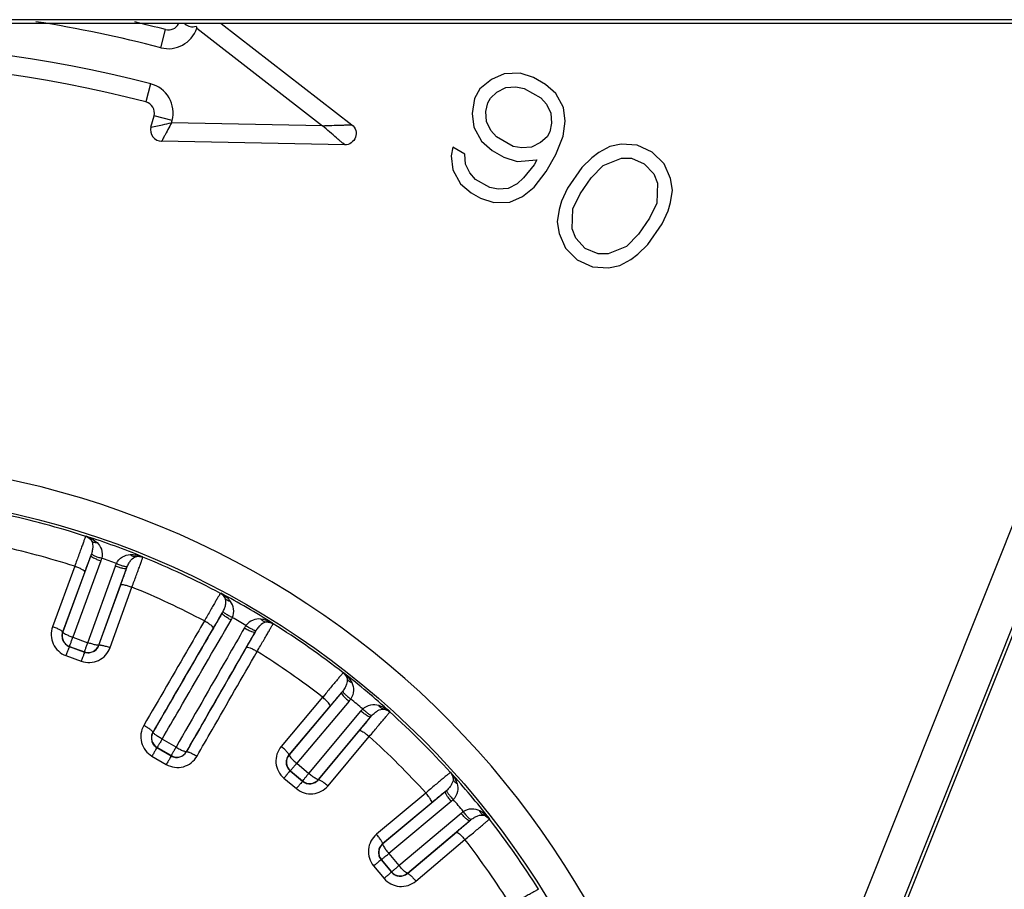
# Model space of a CAD drawing. Units: inches. Extents: x -5802 to 8978, y -5187 to 2634.
# Drawn here: x 8651 to 8677, y -4643 to -4620 of the extents above; entities that cross this region are included whole.
import ezdxf

# ---------------------------------------------------------------- set-up
doc = ezdxf.new("R2010")
doc.units = ezdxf.units.IN
doc.header["$MEASUREMENT"] = 0
doc.layers.get('0').update_dxf_attribs({"lineweight": 30})

msp = doc.modelspace()

# ---------------------------------------------------------------- linework, layer by layer
at = {"color": 7, "linetype": 'Continuous'}
for p, q in [((8708.456, -4619.847), (8516.468, -4619.847)), ((8706.645, -4619.742), (8518.279, -4619.742)), ((8655.981, -4619.847), (8659.466, -4622.547)), ((8654.366, -4620.491), (8654.492, -4620.007)), ((8655.325, -4619.972), (8658.682, -4622.572)), ((8663.536, -4621.187), (8663.199, -4621.337)), ((8663.963, -4621.173), (8663.536, -4621.187)), ((8664.317, -4621.288), (8663.963, -4621.173)), ((8654.094, -4621.453), (8653.969, -4621.938)), ((8663.199, -4621.337), (8662.888, -4621.589)), ((8664.634, -4621.469), (8664.317, -4621.288)), ((8664.914, -4621.714), (8664.634, -4621.469)), ((8662.888, -4621.589), (8662.74, -4621.848)), ((8663.168, -4621.834), (8663.341, -4621.676)), ((8663.341, -4621.676), (8663.579, -4621.554)), ((8663.579, -4621.554), (8663.843, -4621.532)), ((8663.843, -4621.532), (8664.069, -4621.576)), ((8664.069, -4621.576), (8664.513, -4621.828)), ((8665.12, -4622.088), (8664.914, -4621.714)), ((8662.74, -4621.848), (8662.683, -4622.243)), ((8663.047, -4622.193), (8663.094, -4621.963)), ((8663.094, -4621.963), (8663.168, -4621.834)), ((8664.513, -4621.828), (8664.666, -4622.001)), ((8664.666, -4622.001), (8664.783, -4622.239)), ((8654.102, -4622.61), (8654.184, -4622.306)), ((8654.667, -4622.435), (8654.184, -4622.306)), ((8662.683, -4622.243), (8662.726, -4622.61)), ((8663.063, -4622.46), (8663.047, -4622.193)), ((8664.783, -4622.239), (8664.799, -4622.505)), ((8665.163, -4622.455), (8665.12, -4622.088)), ((8654.234, -4622.582), (8654.409, -4622.545)), ((8654.651, -4622.493), (8654.667, -4622.435)), ((8658.682, -4622.572), (8654.651, -4622.493)), ((8663.179, -4622.697), (8663.063, -4622.46)), ((8664.799, -4622.505), (8664.752, -4622.736)), ((8665.106, -4622.851), (8665.163, -4622.455)), ((8654.102, -4622.61), (8654.234, -4622.582)), ((8662.726, -4622.61), (8662.932, -4622.985)), ((8663.333, -4622.87), (8663.179, -4622.697)), ((8664.752, -4622.736), (8664.678, -4622.865)), ((8659.276, -4623.084), (8654.386, -4622.988)), ((8662.932, -4622.985), (8663.212, -4623.23)), ((8663.776, -4623.123), (8663.333, -4622.87)), ((8664.504, -4623.023), (8664.267, -4623.145)), ((8664.678, -4622.865), (8664.504, -4623.023)), ((8664.911, -4623.34), (8665.106, -4622.851)), ((8666.662, -4623.066), (8666.355, -4623.124)), ((8667.089, -4623.091), (8666.662, -4623.066)), ((8667.49, -4623.28), (8667.089, -4623.091)), ((8662.167, -4623.149), (8662.12, -4623.38)), ((8662.484, -4623.33), (8662.167, -4623.149)), ((8662.5, -4623.596), (8662.484, -4623.33)), ((8663.212, -4623.23), (8663.529, -4623.41)), ((8664.003, -4623.166), (8663.776, -4623.123)), ((8664.267, -4623.145), (8664.003, -4623.166)), ((8664.653, -4623.793), (8664.911, -4623.34)), ((8666.064, -4623.285), (8665.877, -4623.426)), ((8666.355, -4623.124), (8666.064, -4623.285)), ((8667.806, -4623.592), (8667.49, -4623.28)), ((8662.12, -4623.38), (8662.163, -4623.747)), ((8662.617, -4623.834), (8662.5, -4623.596)), ((8663.529, -4623.41), (8663.882, -4623.526)), ((8663.882, -4623.526), (8664.41, -4623.484)), ((8664.336, -4623.613), (8664.052, -4623.965)), ((8664.41, -4623.484), (8664.336, -4623.613)), ((8665.877, -4623.426), (8665.604, -4623.69)), ((8666.176, -4623.635), (8666.671, -4623.435)), ((8666.671, -4623.435), (8666.935, -4623.438)), ((8666.935, -4623.438), (8667.277, -4623.586)), ((8667.277, -4623.586), (8667.533, -4623.856)), ((8667.977, -4623.984), (8667.806, -4623.592)), ((8662.163, -4623.747), (8662.369, -4624.121)), ((8662.77, -4624.007), (8662.617, -4623.834)), ((8664.332, -4624.21), (8664.653, -4623.793)), ((8665.604, -4623.69), (8665.221, -4624.24)), ((8665.86, -4623.96), (8666.176, -4623.635)), ((8667.533, -4623.856), (8667.628, -4624.103)), ((8662.369, -4624.121), (8662.649, -4624.366)), ((8663.15, -4624.223), (8662.77, -4624.007)), ((8663.878, -4624.123), (8663.641, -4624.245)), ((8664.052, -4623.965), (8663.878, -4624.123)), ((8665.562, -4624.387), (8665.86, -4623.96)), ((8667.628, -4624.103), (8667.611, -4624.636)), ((8668.029, -4624.292), (8667.977, -4623.984)), ((8662.649, -4624.366), (8662.902, -4624.511)), ((8663.377, -4624.267), (8663.15, -4624.223)), ((8663.641, -4624.245), (8663.377, -4624.267)), ((8664.021, -4624.462), (8664.332, -4624.21)), ((8665.221, -4624.24), (8665.067, -4624.587)), ((8665.366, -4624.795), (8665.562, -4624.387)), ((8667.978, -4624.62), (8668.029, -4624.292)), ((8662.902, -4624.511), (8663.256, -4624.626)), ((8663.256, -4624.626), (8663.684, -4624.612)), ((8663.684, -4624.612), (8664.021, -4624.462)), ((8665.067, -4624.587), (8664.999, -4624.812)), ((8667.611, -4624.636), (8667.415, -4625.044)), ((8667.91, -4624.845), (8667.978, -4624.62)), ((8664.999, -4624.812), (8664.948, -4625.139)), ((8665.35, -4625.329), (8665.366, -4624.795)), ((8667.757, -4625.192), (8667.91, -4624.845)), ((8664.948, -4625.139), (8665, -4625.448)), ((8667.415, -4625.044), (8667.117, -4625.472)), ((8667.373, -4625.742), (8667.757, -4625.192)), ((8665, -4625.448), (8665.171, -4625.84)), ((8665.444, -4625.576), (8665.35, -4625.329)), ((8665.7, -4625.846), (8665.444, -4625.576)), ((8667.117, -4625.472), (8666.802, -4625.797)), ((8665.171, -4625.84), (8665.487, -4626.151)), ((8666.042, -4625.993), (8665.7, -4625.846)), ((8666.307, -4625.996), (8666.042, -4625.993)), ((8666.802, -4625.797), (8666.307, -4625.996)), ((8667.101, -4626.005), (8667.373, -4625.742)), ((8665.487, -4626.151), (8665.889, -4626.34)), ((8666.623, -4626.308), (8666.913, -4626.147)), ((8666.913, -4626.147), (8667.101, -4626.005)), ((8665.889, -4626.34), (8666.316, -4626.366)), ((8666.316, -4626.366), (8666.623, -4626.308)), ((8678.841, -4628.89), (8668.792, -4654.072)), ((8679.77, -4629.26), (8667.87, -4659.08)), ((8679.857, -4629.277), (8667.878, -4659.295)), ((8652.369, -4633.53), (8652.36, -4633.534)), ((8652.497, -4634.046), (8651.749, -4636.086)), ((8653.883, -4634.089), (8653.879, -4634.08)), ((8652.066, -4634.334), (8651.475, -4635.947)), ((8652.764, -4634.191), (8652.017, -4636.228)), ((8652.415, -4636.373), (8653.151, -4634.332)), ((8652.711, -4636.437), (8653.449, -4634.392)), ((8652.334, -4634.479), (8651.744, -4636.089)), ((8652.713, -4636.441), (8653.295, -4634.829)), ((8653.011, -4636.506), (8653.594, -4634.89)), ((8655.967, -4635.054), (8655.958, -4635.056)), ((8657.361, -4635.867), (8657.359, -4635.857)), ((8651.744, -4636.089), (8651.749, -4636.086)), ((8652.017, -4636.228), (8652.415, -4636.373)), ((8651.921, -4636.474), (8651.928, -4636.471)), ((8651.921, -4636.474), (8652.33, -4636.623)), ((8651.928, -4636.471), (8652.327, -4636.616)), ((8652.713, -4636.441), (8652.711, -4636.437)), ((8651.832, -4636.718), (8652.241, -4636.867)), ((8652.33, -4636.623), (8652.327, -4636.616)), ((8659.246, -4637.179), (8659.236, -4637.18)), ((8659.19, -4637.707), (8657.789, -4639.368)), ((8658.687, -4637.831), (8657.579, -4639.143)), ((8658.889, -4638.059), (8657.784, -4639.369)), ((8659.391, -4637.935), (8657.993, -4639.593)), ((8658.317, -4639.865), (8659.707, -4638.2)), ((8660.478, -4638.221), (8660.477, -4638.211)), ((8658.574, -4640.027), (8659.966, -4638.358)), ((8654.153, -4638.765), (8654.158, -4638.764)), ((8658.574, -4640.032), (8659.673, -4638.716)), ((8658.832, -4640.194), (8659.932, -4638.876)), ((8654.771, -4639.162), (8654.399, -4638.947)), ((8654.129, -4639.402), (8654.512, -4639.624)), ((8654.26, -4639.175), (8654.267, -4639.173)), ((8654.26, -4639.175), (8654.643, -4639.396)), ((8654.641, -4639.389), (8654.267, -4639.173)), ((8654.643, -4639.396), (8654.641, -4639.389)), ((8655.052, -4639.284), (8655.051, -4639.279)), ((8657.784, -4639.369), (8657.789, -4639.368)), ((8657.993, -4639.593), (8658.317, -4639.865)), ((8657.819, -4639.792), (8657.826, -4639.791)), ((8657.819, -4639.792), (8658.152, -4640.071)), ((8657.826, -4639.791), (8658.151, -4640.064)), ((8662.107, -4639.841), (8662.097, -4639.84)), ((8657.651, -4639.99), (8657.985, -4640.27)), ((8658.152, -4640.071), (8658.151, -4640.064)), ((8658.574, -4640.032), (8658.574, -4640.027)), ((8661.442, -4640.386), (8660.124, -4641.486)), ((8661.96, -4640.352), (8660.291, -4641.744)), ((8661.602, -4640.645), (8660.286, -4641.744)), ((8662.118, -4640.611), (8660.453, -4642.001)), ((8660.725, -4642.325), (8662.383, -4640.927)), ((8660.95, -4642.529), (8662.611, -4641.128)), ((8663.138, -4641.082), (8663.139, -4641.072)), ((8660.949, -4642.534), (8662.259, -4641.429)), ((8660.286, -4641.744), (8660.291, -4641.744)), ((8661.175, -4642.739), (8662.487, -4641.631)), ((8660.453, -4642.001), (8660.725, -4642.325)), ((8660.247, -4642.166), (8660.254, -4642.167)), ((8660.247, -4642.166), (8660.526, -4642.499)), ((8660.254, -4642.167), (8660.527, -4642.492)), ((8660.048, -4642.333), (8660.328, -4642.667)), ((8660.526, -4642.499), (8660.527, -4642.492)), ((8660.949, -4642.534), (8660.95, -4642.529))]:
    msp.add_line(p, q, dxfattribs=at)
msp.add_circle((8645.462, -4654.856), 22.482, dxfattribs=at)
for centre, radius, start, end in [((8645.462, -4654.856), 35.5, 75.4735, 80.9756), ((8645.462, -4654.856), 36, 75.4735, 76.8241), ((8654.567, -4619.716), 0.3, 255.4735, 333.6252), ((8655.211, -4619.63), 0.3, 227.7592, 288.6164), ((8654.567, -4619.716), 0.8, 255.4735, 341.4029), ((8645.462, -4654.856), 34.5, 75.5101, 104.4899), ((8645.462, -4654.856), 34, 75.5101, 104.4899), ((8653.894, -4622.228), 0.8, 345, 75.5101), ((8653.894, -4622.228), 0.3, 345, 75.5101), ((8654.392, -4622.688), 0.3, 165, 268.8733), ((8645.462, -4654.856), 23.343, 1.9249, 178.0751), ((8645.462, -4654.856), 22.41, 72.0722, 77.9278), ((8645.462, -4654.856), 22.417, 67.946, 72.054), ((8645.462, -4654.856), 21.558, 72.1613, 77.8387), ((8645.462, -4654.856), 21.993, 69.4566, 70.5434), ((8645.462, -4654.856), 22.41, 62.0722, 67.9278), ((8645.462, -4654.856), 21.558, 62.1613, 67.8387), ((8645.462, -4654.856), 22.417, 57.946, 62.054), ((8645.462, -4654.856), 21.993, 59.4566, 60.5434), ((8657.507, -4636.499), 1.047, 146.0734, 150.2182), ((8645.462, -4654.856), 22.41, 52.0722, 57.9278), ((8652.031, -4636.189), 0.3, 160.021, 249.979), ((8652.429, -4636.334), 0.3, 250.021, 339.979), ((8645.462, -4654.856), 21.558, 52.1613, 57.8387), ((8645.462, -4654.856), 22.417, 47.946, 52.054), ((8645.462, -4654.856), 21.993, 49.4566, 50.5434), ((8645.462, -4654.856), 22.41, 42.0722, 47.9278), ((8654.429, -4638.883), 0.6, 149.7831, 239.9579), ((8654.418, -4638.913), 0.3, 150.021, 239.979), ((8645.462, -4654.856), 21.558, 42.1613, 47.8387), ((8654.791, -4639.129), 0.3, 240.021, 329.979), ((8658.019, -4639.561), 0.3, 140.021, 229.979), ((8645.462, -4654.856), 22.417, 37.946, 42.054), ((8658.344, -4639.834), 0.3, 230.021, 319.979), ((8645.462, -4654.856), 21.993, 39.4566, 40.5434), ((8645.462, -4654.856), 22.41, 32.0722, 37.9278), ((8660.484, -4641.974), 0.3, 130.021, 219.979), ((8645.462, -4654.856), 21.558, 32.1613, 37.8387), ((8660.757, -4642.299), 0.3, 220.021, 309.979)]:
    msp.add_arc(centre, radius, start, end, dxfattribs=at)
for points, start_tangent, end_tangent in [([(8655.307, -4619.915), (8655.325, -4619.972)], (0.319327, -0.947645), (0.251952, -0.96774)), ([(8654.651, -4622.493), (8654.555, -4622.674), (8654.469, -4622.833), (8654.408, -4622.946), (8654.386, -4622.988)], (-0.48048, -0.877006), (0.270722, 0.962658)), ([(8654.409, -4622.545), (8654.651, -4622.493)], (0.977857, 0.209276), (0.975955, 0.217973)), ([(8658.682, -4622.572), (8658.935, -4622.564), (8659.175, -4622.556), (8659.283, -4622.553), (8659.375, -4622.55), (8659.441, -4622.548), (8659.466, -4622.547)], (0.999625, 0.027398), (-0.964174, -0.26527)), ([(8659.276, -4623.084), (8659.258, -4623.068), (8659.209, -4623.025), (8659.137, -4622.965), (8659.055, -4622.895), (8658.874, -4622.738), (8658.682, -4622.572)], (0.938096, -0.346375), (-0.760815, 0.648968)), ([(8659.466, -4622.547), (8659.569, -4622.699), (8659.562, -4622.882), (8659.451, -4623.028), (8659.276, -4623.084)], (0.790389, -0.612606), (-0.99996, 0.008931)), ([(8652.36, -4633.534), (8652.357, -4633.539), (8652.352, -4633.551), (8652.344, -4633.57), (8652.334, -4633.596), (8652.321, -4633.629), (8652.306, -4633.669), (8652.27, -4633.766), (8652.227, -4633.885), (8652.177, -4634.022), (8652.123, -4634.174), (8652.066, -4634.334)], (-0.811376, -0.584525), (-0.333179, -0.942864)), ([(8652.36, -4633.534), (8652.506, -4633.638)], (0.951347, -0.30812), (0.605879, -0.795557)), ([(8652.369, -4633.53), (8652.407, -4633.548), (8652.506, -4633.638)], (0.937818, -0.347127), (0.566878, -0.823802)), ([(8652.369, -4633.53), (8652.448, -4633.561), (8652.662, -4633.701)], (0.94729, -0.320378), (0.732624, -0.680633)), ([(8652.506, -4633.638), (8652.572, -4633.686), (8652.662, -4633.701)], (0.625914, -0.779892), (0.999728, 0.023339)), ([(8652.506, -4633.638), (8652.548, -4633.789), (8652.54, -4633.887), (8652.514, -4633.997)], (0.575185, -0.818023), (-0.298607, -0.954376)), ([(8652.662, -4633.701), (8652.778, -4633.88), (8652.788, -4634.119)], (0.732465, -0.680804), (-0.241862, -0.970311)), ([(8652.497, -4634.046), (8652.464, -4634.132), (8652.334, -4634.479)], (-0.364463, -0.931218), (-0.344478, -0.938794)), ([(8652.497, -4634.046), (8652.501, -4634.056), (8652.514, -4634.07), (8652.571, -4634.107), (8652.658, -4634.149), (8652.764, -4634.191)], (-0.233534, -0.972349), (0.93887, -0.344273)), ([(8652.514, -4633.997), (8652.497, -4634.046)], (-0.298223, -0.954496), (-0.350591, -0.936529)), ([(8652.514, -4633.997), (8652.521, -4634.007), (8652.537, -4634.02), (8652.562, -4634.035), (8652.596, -4634.051), (8652.683, -4634.086), (8652.788, -4634.119)], (0.141811, -0.989894), (0.960854, -0.277056)), ([(8652.788, -4634.119), (8652.764, -4634.191)], (-0.275109, -0.961413), (-0.344483, -0.938792)), ([(8653.18, -4634.262), (8653.341, -4634.085), (8653.545, -4634.022)], (0.4384, 0.89878), (0.998717, 0.050633)), ([(8653.468, -4634.344), (8653.518, -4634.243), (8653.575, -4634.163), (8653.704, -4634.074)], (0.384706, 0.923039), (0.966404, 0.257026)), ([(8653.545, -4634.022), (8653.631, -4634.023), (8653.879, -4634.08)], (0.998708, 0.050811), (0.931528, -0.363671)), ([(8653.704, -4634.074), (8653.624, -4634.069), (8653.545, -4634.022)], (-0.98078, -0.195115), (-0.750875, 0.660445)), ([(8653.594, -4634.89), (8653.654, -4634.731), (8653.71, -4634.58), (8653.76, -4634.443), (8653.803, -4634.324), (8653.838, -4634.226), (8653.852, -4634.186), (8653.863, -4634.153), (8653.872, -4634.126), (8653.879, -4634.107), (8653.882, -4634.094), (8653.883, -4634.089)], (0.350834, 0.936438), (-0.24503, 0.969516)), ([(8653.704, -4634.074), (8653.751, -4634.065), (8653.879, -4634.08)], (0.96379, 0.266662), (0.941373, -0.337368)), ([(8653.704, -4634.074), (8653.883, -4634.089)], (0.9755, 0.220001), (0.92683, -0.375481)), ([(8652.334, -4634.479), (8652.331, -4634.469), (8652.317, -4634.455), (8652.26, -4634.419), (8652.172, -4634.377), (8652.066, -4634.334)], (0.231157, 0.972917), (-0.939099, 0.343645)), ([(8653.151, -4634.332), (8653.18, -4634.262)], (0.339555, 0.940586), (0.407242, 0.91332)), ([(8653.449, -4634.392), (8653.44, -4634.398), (8653.42, -4634.4), (8653.354, -4634.392), (8653.259, -4634.368), (8653.151, -4634.332)], (-0.446126, -0.89497), (-0.940512, 0.339761)), ([(8653.468, -4634.344), (8653.456, -4634.348), (8653.435, -4634.347), (8653.406, -4634.342), (8653.37, -4634.333), (8653.281, -4634.303), (8653.18, -4634.262)], (-0.744781, -0.667308), (-0.914155, 0.405365)), ([(8653.295, -4634.829), (8653.341, -4634.702), (8653.449, -4634.392)], (0.33956, 0.940584), (0.319383, 0.947626)), ([(8653.449, -4634.392), (8653.468, -4634.344)], (0.333416, 0.94278), (0.385083, 0.922882)), ([(8653.295, -4634.829), (8653.305, -4634.823), (8653.324, -4634.821), (8653.391, -4634.83), (8653.486, -4634.855), (8653.594, -4634.89)], (0.448879, 0.893593), (0.940283, -0.340394)), ([(8655.958, -4635.056), (8655.954, -4635.06), (8655.947, -4635.071), (8655.936, -4635.089), (8655.921, -4635.113), (8655.903, -4635.143), (8655.881, -4635.179), (8655.829, -4635.268), (8655.766, -4635.378), (8655.693, -4635.505), (8655.613, -4635.644), (8655.529, -4635.793)], (-0.900551, -0.434751), (-0.491844, -0.870684)), ([(8655.958, -4635.056), (8656.084, -4635.184)], (0.88339, -0.468639), (0.458527, -0.88868)), ([(8656.084, -4635.184), (8656.061, -4635.142), (8655.967, -4635.054)], (-0.415131, 0.909762), (-0.863573, 0.504224)), ([(8656.226, -4635.272), (8656.17, -4635.207), (8655.967, -4635.054)], (-0.603483, 0.797376), (-0.877393, 0.479772)), ([(8656.029, -4635.538), (8656.074, -4635.435), (8656.099, -4635.34), (8656.084, -4635.184)], (0.45978, 0.888033), (-0.424032, 0.905647)), ([(8656.226, -4635.272), (8656.14, -4635.242), (8656.084, -4635.184)], (-0.988586, 0.15066), (-0.480883, 0.876785)), ([(8656.277, -4635.706), (8656.309, -4635.469), (8656.226, -4635.272)], (0.406641, 0.913588), (-0.603878, 0.797077)), ([(8654.158, -4638.764), (8654.62, -4637.968), (8656.004, -4635.584)], (0.501951, 0.864896), (0.502315, 0.864685)), ([(8656.004, -4635.584), (8655.956, -4635.663), (8655.768, -4635.982)], (-0.52063, -0.853782), (-0.502265, -0.864714)), ([(8656.241, -4635.773), (8656.145, -4635.713), (8656.066, -4635.656), (8656.016, -4635.611), (8656.005, -4635.595), (8656.004, -4635.584)], (-0.864833, 0.502059), (0.398848, 0.917017)), ([(8656.004, -4635.584), (8656.029, -4635.538)], (0.507407, 0.861707), (0.45984, 0.888002)), ([(8656.277, -4635.706), (8656.18, -4635.656), (8656.1, -4635.606), (8656.07, -4635.584), (8656.047, -4635.565), (8656.034, -4635.55), (8656.029, -4635.538)], (-0.89814, 0.43971), (0.032189, 0.999482)), ([(8656.241, -4635.773), (8656.277, -4635.706)], (0.5016, 0.865099), (0.438675, 0.898646)), ([(8651.475, -4635.947), (8651.438, -4636.177), (8651.493, -4636.405), (8651.631, -4636.595), (8651.832, -4636.718)], (-0.344483, -0.938793), (0.939638, -0.342169)), ([(8651.744, -4636.089), (8651.74, -4636.079), (8651.726, -4636.065), (8651.702, -4636.049), (8651.669, -4636.03), (8651.581, -4635.989), (8651.475, -4635.947)], (0.222106, 0.975022), (-0.939145, 0.343522)), ([(8655.529, -4635.793), (8655.125, -4636.489), (8653.911, -4638.581)], (-0.502272, -0.86471), (-0.501956, -0.864893)), ([(8655.768, -4635.982), (8655.365, -4636.677), (8654.153, -4638.765)], (-0.502266, -0.864713), (-0.501948, -0.864898)), ([(8654.399, -4638.947), (8654.86, -4638.153), (8656.241, -4635.773)], (0.501949, 0.864897), (0.502314, 0.864686)), ([(8656.598, -4635.979), (8656.142, -4636.774), (8654.771, -4639.162)], (-0.497683, -0.867359), (-0.498049, -0.867149)), ([(8655.768, -4635.982), (8655.767, -4635.971), (8655.756, -4635.955), (8655.706, -4635.91), (8655.626, -4635.853), (8655.529, -4635.793)], (0.39659, 0.917996), (-0.865159, 0.501498)), ([(8656.598, -4635.979), (8656.699, -4636.033), (8656.788, -4636.073), (8656.852, -4636.093), (8656.871, -4636.094), (8656.881, -4636.09)], (0.867222, -0.497922), (0.59475, 0.803911)), ([(8657.04, -4635.742), (8656.828, -4635.769), (8656.638, -4635.915)], (-0.992288, 0.123953), (-0.587689, -0.809087)), ([(8656.638, -4635.915), (8656.731, -4635.973), (8656.814, -4636.018), (8656.848, -4636.034), (8656.876, -4636.044), (8656.896, -4636.048), (8656.908, -4636.046)], (0.829873, -0.557952), (0.84948, 0.52762)), ([(8657.188, -4635.821), (8657.045, -4635.886), (8656.975, -4635.955), (8656.908, -4636.046)], (-0.996398, -0.084794), (-0.539339, -0.842089)), ([(8656.938, -4636.606), (8657.024, -4636.459), (8657.105, -4636.32), (8657.178, -4636.194), (8657.242, -4636.084), (8657.293, -4635.994), (8657.314, -4635.957), (8657.331, -4635.926), (8657.344, -4635.902), (8657.354, -4635.884), (8657.359, -4635.872), (8657.361, -4635.867)], (0.508115, 0.861289), (-0.072953, 0.997335)), ([(8657.04, -4635.742), (8657.109, -4635.802), (8657.188, -4635.821)], (0.625001, -0.780624), (0.999773, 0.021292)), ([(8657.359, -4635.857), (8657.284, -4635.816), (8657.04, -4635.742)], (-0.85431, 0.519764), (-0.992329, 0.123623)), ([(8657.359, -4635.857), (8657.321, -4635.839), (8657.188, -4635.821)], (-0.868704, 0.495331), (-0.995451, -0.095276)), ([(8657.188, -4635.821), (8657.361, -4635.867)], (0.998882, 0.047263), (0.847548, -0.530719)), ([(8651.744, -4636.089), (8651.725, -4636.202), (8651.751, -4636.315), (8651.82, -4636.411), (8651.921, -4636.474)], (-0.346932, -0.93789), (0.939648, -0.342143)), ([(8651.749, -4636.086), (8651.752, -4636.097), (8651.766, -4636.109), (8651.823, -4636.144), (8651.911, -4636.186), (8652.017, -4636.228)], (-0.25273, -0.967537), (0.924383, -0.381465)), ([(8651.928, -4636.471), (8651.929, -4636.465), (8651.935, -4636.451), (8651.943, -4636.43), (8651.954, -4636.4), (8651.967, -4636.364), (8651.983, -4636.322), (8652.017, -4636.228)], (-0.802267, 0.596966), (0.273347, 0.961915)), ([(8656.881, -4636.09), (8656.424, -4636.886), (8655.051, -4639.279)], (-0.497681, -0.86736), (-0.498046, -0.86715)), ([(8656.654, -4636.494), (8656.721, -4636.377), (8656.881, -4636.09)], (0.497732, 0.867331), (0.479085, 0.877769)), ([(8656.908, -4636.046), (8656.881, -4636.09)], (-0.539229, -0.842159), (-0.492214, -0.870474)), ([(8651.921, -4636.474), (8651.914, -4636.493), (8651.895, -4636.545), (8651.867, -4636.623), (8651.832, -4636.718)], (-0.42283, -0.906209), (-0.342239, -0.939613)), ([(8652.241, -4636.867), (8652.474, -4636.902), (8652.702, -4636.845), (8652.89, -4636.706), (8653.011, -4636.506)], (0.939683, -0.342048), (0.339747, 0.940517)), ([(8652.327, -4636.616), (8652.33, -4636.611), (8652.334, -4636.597), (8652.341, -4636.575), (8652.352, -4636.545), (8652.365, -4636.509), (8652.38, -4636.467), (8652.415, -4636.373)], (0.998294, -0.058386), (0.408911, 0.912574)), ([(8652.33, -4636.623), (8652.448, -4636.64), (8652.562, -4636.61), (8652.655, -4636.54), (8652.713, -4636.441)], (0.939597, -0.342284), (0.337208, 0.94143)), ([(8652.711, -4636.437), (8652.702, -4636.443), (8652.683, -4636.443), (8652.617, -4636.433), (8652.523, -4636.408), (8652.415, -4636.373)], (-0.428318, -0.903628), (-0.95332, 0.301962)), ([(8652.713, -4636.441), (8652.722, -4636.436), (8652.742, -4636.435), (8652.771, -4636.438), (8652.808, -4636.445), (8652.902, -4636.47), (8653.011, -4636.506)], (0.45659, 0.889677), (0.940238, -0.340519)), ([(8655.052, -4639.284), (8655.453, -4638.586), (8656.654, -4636.494)], (0.49805, 0.867149), (0.497731, 0.867332)), ([(8656.654, -4636.494), (8656.664, -4636.489), (8656.684, -4636.491), (8656.748, -4636.512), (8656.837, -4636.552), (8656.938, -4636.606)], (0.59723, 0.80207), (0.866889, -0.498501)), ([(8652.33, -4636.623), (8652.323, -4636.642), (8652.304, -4636.694), (8652.276, -4636.772), (8652.241, -4636.867)], (-0.258592, -0.965987), (-0.341801, -0.939772)), ([(8655.332, -4639.402), (8655.734, -4638.702), (8656.938, -4636.606)], (0.498042, 0.867153), (0.497725, 0.867335)), ([(8659.236, -4637.18), (8659.232, -4637.183), (8659.223, -4637.192), (8659.209, -4637.208), (8659.191, -4637.229), (8659.167, -4637.255), (8659.14, -4637.287), (8659.073, -4637.366), (8658.991, -4637.463), (8658.898, -4637.575), (8658.795, -4637.699), (8658.687, -4637.831)], (-0.962363, -0.271767), (-0.635564, -0.772048)), ([(8659.236, -4637.18), (8659.338, -4637.327)], (0.788591, -0.614918), (0.297245, -0.954801)), ([(8659.246, -4637.179), (8659.276, -4637.208), (8659.338, -4637.327)], (0.762517, -0.646968), (0.250939, -0.968003)), ([(8659.246, -4637.179), (8659.31, -4637.235), (8659.463, -4637.439)], (0.780578, -0.625059), (0.455653, -0.890157)), ([(8659.338, -4637.327), (8659.326, -4637.483), (8659.285, -4637.573), (8659.223, -4637.667)], (0.260719, -0.965415), (-0.607014, -0.794691)), ([(8659.338, -4637.327), (8659.384, -4637.394), (8659.463, -4637.439)], (0.321427, -0.946934), (0.947418, -0.319998)), ([(8659.463, -4637.439), (8659.511, -4637.647), (8659.438, -4637.875)], (0.455444, -0.890264), (-0.559142, -0.829072)), ([(8659.19, -4637.707), (8659.13, -4637.777), (8658.889, -4638.059)], (-0.660978, -0.750405), (-0.64479, -0.76436)), ([(8659.19, -4637.707), (8659.19, -4637.718), (8659.198, -4637.736), (8659.239, -4637.789), (8659.307, -4637.859), (8659.391, -4637.935)], (-0.552013, -0.833836), (0.764501, -0.644623)), ([(8659.223, -4637.667), (8659.19, -4637.707)], (-0.606695, -0.794935), (-0.649759, -0.76014)), ([(8659.223, -4637.667), (8659.226, -4637.679), (8659.236, -4637.697), (8659.255, -4637.719), (8659.281, -4637.746), (8659.352, -4637.809), (8659.438, -4637.875)], (-0.205305, -0.978698), (0.808149, -0.588978)), ([(8658.889, -4638.059), (8658.89, -4638.048), (8658.881, -4638.03), (8658.84, -4637.977), (8658.772, -4637.907), (8658.687, -4637.831)], (0.549973, 0.835182), (-0.764931, 0.644112)), ([(8659.438, -4637.875), (8659.391, -4637.935)], (-0.587341, -0.80934), (-0.644794, -0.764356)), ([(8659.758, -4638.144), (8659.97, -4638.032), (8660.183, -4638.043)], (0.719362, 0.694635), (0.955805, -0.294002)), ([(8660.315, -4638.147), (8660.241, -4638.114), (8660.183, -4638.043)], (-0.988378, 0.152019), (-0.479689, 0.877439)), ([(8660.183, -4638.043), (8660.264, -4638.074), (8660.477, -4638.211)], (0.955732, -0.294239), (0.751112, -0.660175)), ([(8659.707, -4638.2), (8659.758, -4638.144)], (0.640777, 0.767727), (0.695057, 0.718955)), ([(8659.966, -4638.358), (8659.956, -4638.361), (8659.937, -4638.356), (8659.877, -4638.325), (8659.797, -4638.27), (8659.707, -4638.2)], (-0.725319, -0.688413), (-0.767587, 0.640945)), ([(8660, -4638.319), (8659.988, -4638.319), (8659.969, -4638.311), (8659.943, -4638.297), (8659.912, -4638.276), (8659.839, -4638.217), (8659.758, -4638.144)], (-0.928099, -0.372335), (-0.720382, 0.693578)), ([(8659.932, -4638.876), (8660.043, -4638.746), (8660.147, -4638.624), (8660.241, -4638.512), (8660.323, -4638.415), (8660.389, -4638.335), (8660.415, -4638.302), (8660.438, -4638.275), (8660.455, -4638.253), (8660.468, -4638.237), (8660.475, -4638.226), (8660.478, -4638.221)], (0.649957, 0.759971), (0.101341, 0.994852)), ([(8659.966, -4638.358), (8660, -4638.319)], (0.635759, 0.771888), (0.677504, 0.735519)), ([(8660, -4638.319), (8660.082, -4638.242), (8660.164, -4638.186), (8660.315, -4638.147)], (0.677203, 0.735796), (0.996031, -0.089005)), ([(8660.315, -4638.147), (8660.362, -4638.154), (8660.477, -4638.211)], (0.996873, -0.079021), (0.769557, -0.638579)), ([(8660.315, -4638.147), (8660.478, -4638.221)], (0.991914, -0.126908), (0.742514, -0.669831)), ([(8654.153, -4638.765), (8654.151, -4638.755), (8654.139, -4638.74), (8654.118, -4638.72), (8654.088, -4638.696), (8654.008, -4638.641), (8653.911, -4638.581)], (0.379344, 0.925256), (-0.865284, 0.501283)), ([(8659.673, -4638.716), (8659.759, -4638.613), (8659.966, -4638.358)], (0.640781, 0.767724), (0.624229, 0.781241)), ([(8654.153, -4638.765), (8654.115, -4638.874), (8654.121, -4638.99), (8654.171, -4639.096), (8654.26, -4639.175)], (-0.504231, -0.863569), (0.865919, -0.500184)), ([(8654.399, -4638.947), (8654.302, -4638.887), (8654.222, -4638.832), (8654.193, -4638.808), (8654.172, -4638.788), (8654.159, -4638.774), (8654.158, -4638.764)], (-0.844091, 0.5362), (0.411822, 0.911264)), ([(8659.673, -4638.716), (8659.683, -4638.714), (8659.702, -4638.719), (8659.762, -4638.75), (8659.843, -4638.805), (8659.932, -4638.876)], (0.727435, 0.686177), (0.767156, -0.641461)), ([(8654.399, -4638.947), (8654.349, -4639.035), (8654.325, -4639.073), (8654.306, -4639.107), (8654.29, -4639.135), (8654.277, -4639.155), (8654.269, -4639.168), (8654.267, -4639.173)], (-0.435647, -0.900118), (0.689292, -0.724484)), ([(8654.261, -4639.175), (8654.25, -4639.193), (8654.222, -4639.241), (8654.18, -4639.314), (8654.129, -4639.402)], (-0.575317, -0.817931), (-0.500193, -0.865914)), ([(8654.643, -4639.396), (8654.633, -4639.414), (8654.605, -4639.462), (8654.563, -4639.535), (8654.512, -4639.624)], (-0.420688, -0.907205), (-0.499807, -0.866137)), ([(8654.512, -4639.624), (8654.735, -4639.699), (8654.969, -4639.683), (8655.179, -4639.578), (8655.332, -4639.402)], (0.866009, -0.500028), (0.498055, 0.867146)), ([(8654.771, -4639.162), (8654.72, -4639.249), (8654.698, -4639.289), (8654.679, -4639.323), (8654.663, -4639.35), (8654.652, -4639.371), (8654.645, -4639.385), (8654.641, -4639.389)], (-0.561701, -0.82734), (-0.972067, 0.234702)), ([(8654.643, -4639.396), (8654.756, -4639.434), (8654.873, -4639.424), (8654.977, -4639.371), (8655.052, -4639.284)], (0.865885, -0.500244), (0.495861, 0.868402)), ([(8654.771, -4639.162), (8654.871, -4639.216), (8654.959, -4639.258), (8654.995, -4639.271), (8655.022, -4639.28), (8655.041, -4639.283), (8655.051, -4639.279)], (0.886409, -0.462904), (0.583267, 0.81228)), ([(8655.052, -4639.284), (8655.062, -4639.281), (8655.08, -4639.284), (8655.108, -4639.292), (8655.144, -4639.306), (8655.232, -4639.347), (8655.332, -4639.402)], (0.611623, 0.791149), (0.866765, -0.498717)), ([(8657.579, -4639.143), (8657.466, -4639.348), (8657.44, -4639.581), (8657.504, -4639.806), (8657.651, -4639.99)], (-0.644794, -0.764357), (0.765942, -0.642909)), ([(8657.784, -4639.369), (8657.784, -4639.359), (8657.775, -4639.341), (8657.758, -4639.318), (8657.733, -4639.289), (8657.665, -4639.219), (8657.579, -4639.143)], (0.542189, 0.840257), (-0.765016, 0.644011)), ([(8657.784, -4639.369), (8657.728, -4639.469), (8657.713, -4639.584), (8657.745, -4639.698), (8657.819, -4639.792)], (-0.646787, -0.762671), (0.765961, -0.642887)), ([(8657.789, -4639.368), (8657.789, -4639.38), (8657.798, -4639.396), (8657.839, -4639.448), (8657.908, -4639.518), (8657.993, -4639.593)], (-0.568406, -0.822748), (0.738167, -0.674618)), ([(8657.826, -4639.791), (8657.829, -4639.786), (8657.839, -4639.775), (8657.855, -4639.758), (8657.875, -4639.733), (8657.899, -4639.704), (8657.929, -4639.67), (8657.993, -4639.593)], (-0.54971, 0.835356), (0.585857, 0.810414)), ([(8657.819, -4639.792), (8657.806, -4639.807), (8657.77, -4639.85), (8657.716, -4639.913), (8657.651, -4639.99)], (-0.707272, -0.706942), (-0.642966, -0.765895)), ([(8658.151, -4640.064), (8658.156, -4640.06), (8658.165, -4640.048), (8658.179, -4640.03), (8658.199, -4640.006), (8658.224, -4639.976), (8658.252, -4639.942), (8658.317, -4639.865)], (0.91812, -0.396302), (0.69637, 0.717683)), ([(8658.574, -4640.027), (8658.563, -4640.029), (8658.545, -4640.023), (8658.486, -4639.991), (8658.406, -4639.936), (8658.317, -4639.865)], (-0.711546, -0.702639), (-0.79255, 0.609807)), ([(8662.097, -4639.84), (8662.092, -4639.843), (8662.081, -4639.85), (8662.065, -4639.863), (8662.043, -4639.881), (8662.016, -4639.903), (8661.983, -4639.929), (8661.903, -4639.995), (8661.806, -4640.077), (8661.695, -4640.171), (8661.572, -4640.275), (8661.442, -4640.386)], (-0.994934, -0.100526), (-0.759973, -0.649955)), ([(8662.097, -4639.84), (8662.172, -4640.003)], (0.669831, -0.742514), (0.126928, -0.991912)), ([(8662.107, -4639.841), (8662.131, -4639.875), (8662.172, -4640.003)], (0.63861, -0.769531), (0.07903, -0.996872)), ([(8662.107, -4639.841), (8662.159, -4639.907), (8662.275, -4640.135)], (0.660187, -0.751101), (0.294155, -0.955758)), ([(8658.152, -4640.071), (8658.139, -4640.087), (8658.103, -4640.129), (8658.05, -4640.193), (8657.985, -4640.27)], (-0.573384, -0.819287), (-0.642609, -0.766194)), ([(8658.152, -4640.071), (8658.257, -4640.128), (8658.374, -4640.139), (8658.485, -4640.105), (8658.574, -4640.032)], (0.765864, -0.643003), (0.63886, 0.769323)), ([(8658.574, -4640.032), (8658.584, -4640.03), (8658.603, -4640.036), (8658.629, -4640.048), (8658.662, -4640.068), (8658.742, -4640.123), (8658.832, -4640.194)], (0.733342, 0.67986), (0.76707, -0.641563)), ([(8662.172, -4640.003), (8662.132, -4640.154), (8662.076, -4640.236), (8661.999, -4640.318)], (0.089114, -0.996021), (-0.735789, -0.677211)), ([(8662.172, -4640.003), (8662.204, -4640.077), (8662.275, -4640.135)], (0.152112, -0.988363), (0.877459, -0.479652)), ([(8662.275, -4640.135), (8662.286, -4640.348), (8662.174, -4640.56)], (0.293932, -0.955826), (-0.694614, -0.719383)), ([(8657.985, -4640.27), (8658.192, -4640.383), (8658.426, -4640.408), (8658.65, -4640.341), (8658.832, -4640.194)], (0.766026, -0.64281), (0.640934, 0.767596)), ([(8661.602, -4640.645), (8661.604, -4640.635), (8661.599, -4640.616), (8661.568, -4640.556), (8661.513, -4640.475), (8661.442, -4640.386)], (0.686646, 0.726992), (-0.641461, 0.767155)), ([(8661.96, -4640.352), (8661.888, -4640.41), (8661.602, -4640.645)], (-0.781243, -0.624227), (-0.767724, -0.640781)), ([(8661.96, -4640.352), (8661.957, -4640.362), (8661.962, -4640.381), (8661.993, -4640.441), (8662.048, -4640.521), (8662.118, -4640.611)], (-0.68842, -0.725312), (0.640949, -0.767584)), ([(8661.999, -4640.318), (8661.96, -4640.352)], (-0.735517, -0.677507), (-0.771885, -0.635762)), ([(8661.999, -4640.318), (8661.999, -4640.33), (8662.007, -4640.349), (8662.021, -4640.375), (8662.042, -4640.406), (8662.101, -4640.479), (8662.174, -4640.56)], (-0.372135, -0.928179), (0.693596, -0.720364)), ([(8662.174, -4640.56), (8662.118, -4640.611)], (-0.718958, -0.695053), (-0.767728, -0.640776)), ([(8662.383, -4640.927), (8662.443, -4640.88)], (0.764357, 0.644794), (0.809342, 0.587337)), ([(8662.611, -4641.128), (8662.6, -4641.128), (8662.582, -4641.12), (8662.529, -4641.079), (8662.459, -4641.011), (8662.383, -4640.927)], (-0.833841, -0.552004), (-0.644627, 0.764497)), ([(8662.443, -4640.88), (8662.671, -4640.807), (8662.879, -4640.855)], (0.829056, 0.559166), (0.890231, -0.45551)), ([(8662.651, -4641.095), (8662.639, -4641.093), (8662.622, -4641.082), (8662.599, -4641.063), (8662.572, -4641.037), (8662.509, -4640.966), (8662.443, -4640.88)], (-0.978654, -0.205515), (-0.588999, 0.808134)), ([(8662.651, -4641.095), (8662.745, -4641.033), (8662.835, -4640.992), (8662.991, -4640.98)], (0.794685, 0.607023), (0.965444, -0.260612)), ([(8662.991, -4640.98), (8662.924, -4640.934), (8662.879, -4640.855)], (-0.946964, 0.32134), (-0.320035, 0.947406)), ([(8662.879, -4640.855), (8662.953, -4640.899), (8663.139, -4641.072)], (0.890118, -0.455731), (0.625064, -0.780574)), ([(8662.991, -4640.98), (8663.036, -4640.995), (8663.139, -4641.072)], (0.968006, -0.250927), (0.64698, -0.762507)), ([(8662.991, -4640.98), (8663.138, -4641.082)], (0.954808, -0.297225), (0.614918, -0.788591)), ([(8662.259, -4641.429), (8662.362, -4641.342), (8662.611, -4641.128)], (0.76436, 0.64479), (0.750407, 0.660976)), ([(8662.487, -4641.631), (8662.619, -4641.523), (8662.743, -4641.42), (8662.855, -4641.327), (8662.952, -4641.245), (8663.031, -4641.178), (8663.063, -4641.151), (8663.089, -4641.127), (8663.11, -4641.109), (8663.126, -4641.095), (8663.135, -4641.086), (8663.138, -4641.082)], (0.77205, 0.635562), (0.272556, 0.96214)), ([(8662.611, -4641.128), (8662.651, -4641.095)], (0.760137, 0.649763), (0.794933, 0.606697)), ([(8660.124, -4641.486), (8659.977, -4641.668), (8659.91, -4641.893), (8659.935, -4642.126), (8660.048, -4642.333)], (-0.767727, -0.640777), (0.642666, -0.766146)), ([(8660.286, -4641.744), (8660.288, -4641.734), (8660.282, -4641.715), (8660.27, -4641.689), (8660.25, -4641.656), (8660.195, -4641.576), (8660.124, -4641.486)], (0.679861, 0.733341), (-0.641562, 0.767071)), ([(8662.259, -4641.429), (8662.27, -4641.428), (8662.288, -4641.437), (8662.341, -4641.478), (8662.411, -4641.546), (8662.487, -4641.631)], (0.835537, 0.549435), (0.644112, -0.764931)), ([(8660.286, -4641.744), (8660.213, -4641.833), (8660.179, -4641.944), (8660.19, -4642.061), (8660.247, -4642.166)], (-0.769397, -0.638771), (0.64268, -0.766135)), ([(8660.291, -4641.744), (8660.289, -4641.755), (8660.295, -4641.773), (8660.327, -4641.832), (8660.382, -4641.912), (8660.453, -4642.001)], (-0.702639, -0.711546), (0.609807, -0.79255)), ([(8660.254, -4642.167), (8660.258, -4642.162), (8660.27, -4642.153), (8660.288, -4642.139), (8660.312, -4642.119), (8660.342, -4642.094), (8660.376, -4642.066), (8660.453, -4642.001)], (-0.3963, 0.918121), (0.717683, 0.696369)), ([(8660.247, -4642.166), (8660.231, -4642.179), (8660.189, -4642.215), (8660.125, -4642.268), (8660.048, -4642.333)], (-0.819286, -0.573385), (-0.766194, -0.642609)), ([(8660.526, -4642.499), (8660.511, -4642.512), (8660.468, -4642.548), (8660.405, -4642.602), (8660.328, -4642.667)], (-0.706941, -0.707273), (-0.765894, -0.642966)), ([(8660.526, -4642.499), (8660.62, -4642.573), (8660.734, -4642.605), (8660.849, -4642.59), (8660.949, -4642.534)], (0.642573, -0.766225), (0.762746, 0.646698)), ([(8660.527, -4642.492), (8660.532, -4642.489), (8660.543, -4642.479), (8660.56, -4642.463), (8660.585, -4642.443), (8660.614, -4642.419), (8660.648, -4642.389), (8660.725, -4642.325)], (0.835355, -0.549711), (0.810415, 0.585857)), ([(8660.95, -4642.529), (8660.939, -4642.529), (8660.922, -4642.52), (8660.87, -4642.479), (8660.8, -4642.41), (8660.725, -4642.325)], (-0.822748, -0.568406), (-0.674618, 0.738167)), ([(8660.949, -4642.534), (8660.959, -4642.534), (8660.977, -4642.543), (8661, -4642.56), (8661.029, -4642.585), (8661.099, -4642.653), (8661.175, -4642.739)], (0.840257, 0.542188), (0.64401, -0.765017)), ([(8660.328, -4642.667), (8660.512, -4642.814), (8660.737, -4642.879), (8660.97, -4642.852), (8661.175, -4642.739)], (0.642765, -0.766063), (0.764488, 0.644638)), ([(8664.452, -4642.957), (8664.446, -4642.959), (8664.434, -4642.964), (8664.416, -4642.974), (8664.392, -4642.987), (8664.361, -4643.004), (8664.324, -4643.025), (8664.234, -4643.076), (8664.124, -4643.14), (8663.998, -4643.213), (8663.859, -4643.294), (8663.712, -4643.38)], (-0.997275, 0.07377), (-0.861291, -0.508112))]:
    msp.add_spline(points, degree=3, dxfattribs=dict(at, start_tangent=start_tangent, end_tangent=end_tangent))

doc.saveas('drawing.dxf')
